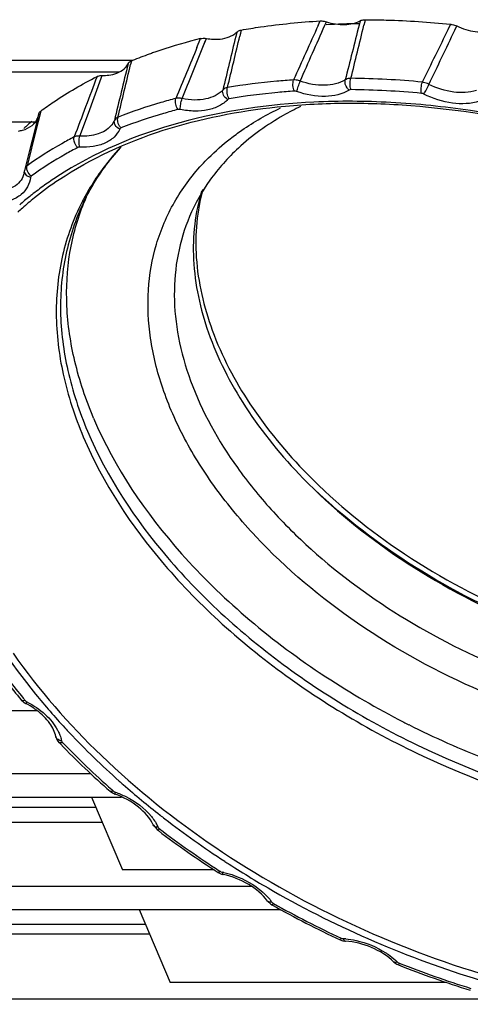
# Model space of a CAD drawing. Units: millimetres. Extents: x 19 to 571, y 10 to 407.
# Drawn here: x 344 to 355, y 294 to 318 of the extents above; entities that cross this region are included whole.
import ezdxf

# ---------------------------------------------------------------- set-up
doc = ezdxf.new("R2010")
doc.units = ezdxf.units.MM
doc.header["$LTSCALE"] = 32.67
doc.layers.get('0').update_dxf_attribs({"linetype": 'CONTINUOUS'})
for name, color, linetype in [('00_COMPONENTS', 7, 'CONTINUOUS'), ('02___PRT_ALL_AXES', 7, 'CONTINUOUS'), ('08_ALL_DRAFTS', 7, 'CONTINUOUS'), ('09_ALL_ROUNDS', 7, 'CONTINUOUS'), ('20_ALL_FEATURES', 7, 'CONTINUOUS')]:
    doc.layers.add(name, color=color, linetype=linetype)

msp = doc.modelspace()

# ---------------------------------------------------------------- linework, layer by layer
at = {"linetype": 'Continuous'}
msp.add_line((347.129, 296.18), (340.716, 296.18), dxfattribs=at)
at = {"layer": '00_COMPONENTS', "linetype": 'Continuous'}
msp.add_line((345.945, 298.975), (339.513, 298.975), dxfattribs=at)
for points, knots in [([(349.15, 314.929), (349.24, 314.999), (349.618, 315.277), (350.028, 315.511), (350.348, 315.664)], [0, 0, 0, 0, 0.243328, 1, 1, 1, 1]), ([(350.826, 315.697), (350.686, 315.63), (350.159, 315.355), (349.668, 315.005), (349.344, 314.707)], [0, 0, 0, 0, 0.259703, 1, 1, 1, 1]), ([(348.472, 314.307), (348.523, 314.363), (348.736, 314.584), (348.967, 314.787), (349.15, 314.929)], [0, 0, 0, 0, 0.246353, 1, 1, 1, 1]), ([(349.344, 314.707), (349.093, 314.475), (348.641, 313.969), (348.308, 313.376), (348.178, 313.07)], [0, 0, 0, 0, 0.506832, 1, 1, 1, 1]), ([(361.537, 300.357), (360.467, 300.357), (358.268, 300.619), (355.096, 301.65), (352.175, 303.247), (350.101, 304.985), (348.798, 306.544), (348.046, 307.732), (347.514, 308.938), (347.214, 310.138), (347.156, 311.308), (347.347, 312.418), (347.783, 313.44), (348.222, 314.035), (348.472, 314.307)], [0, 0, 0, 0, 0.139409, 0.285906, 0.432103, 0.570675, 0.635339, 0.696217, 0.753167, 0.806397, 0.856523, 0.904575, 0.951908, 1, 1, 1, 1]), ([(348.466, 313.684), (348.388, 313.424), (348.277, 312.881), (348.243, 311.731), (348.502, 310.543), (348.999, 309.388), (349.696, 308.183), (350.377, 307.351), (350.884, 306.83)], [0, 0, 0, 0, 0.107126, 0.217307, 0.452044, 0.579094, 0.71293, 1, 1, 1, 1]), ([(348.497, 313.725), (348.426, 313.465), (348.327, 312.923), (348.315, 311.778), (348.667, 310.267), (349.597, 308.509), (350.484, 307.439), (350.991, 306.923)], [0, 0, 0, 0, 0.107032, 0.217287, 0.452399, 0.713077, 1, 1, 1, 1]), ([(348.178, 313.07), (348.056, 312.779), (347.869, 312.162), (347.783, 311.182), (347.89, 310.162), (348.296, 308.733), (349.073, 307.343), (350.12, 306.055), (351.415, 304.772), (353.339, 303.366), (355.947, 302.085), (358.715, 301.269), (360.613, 301.064), (361.537, 301.064)], [0, 0, 0, 0, 0.046341, 0.093848, 0.14352, 0.196097, 0.311137, 0.373889, 0.439692, 0.578237, 0.721756, 0.864313, 1, 1, 1, 1]), ([(361.993, 302.137), (360.99, 302.146), (358.934, 302.398), (355.96, 303.351), (353.203, 304.819), (351.589, 306.118), (350.884, 306.831)], [0, 0, 0, 0, 0.244047, 0.499998, 0.755953, 1, 1, 1, 1]), ([(350.884, 306.83), (351.583, 306.11), (353.191, 304.801), (355.948, 303.326), (358.927, 302.377), (360.987, 302.136), (361.99, 302.136)], [0, 0, 0, 0, 0.243805, 0.500003, 0.756199, 1, 1, 1, 1]), ([(350.991, 306.923), (351.691, 306.21), (353.296, 304.914), (356.042, 303.454), (359.005, 302.515), (361.053, 302.277), (362.05, 302.277)], [0, 0, 0, 0, 0.244084, 0.500285, 0.756334, 1, 1, 1, 1])]:
    msp.add_open_spline(points, degree=3, knots=knots, dxfattribs=at)
at = {"layer": '02___PRT_ALL_AXES', "linetype": 'Continuous'}
for p, q in [((323.025, 315.329), (344.496, 315.329)), ((338.52, 301.284), (344.541, 301.284)), ((329.577, 299.785), (345.816, 299.785)), ((329.814, 299.222), (346.556, 299.222)), ((345.84, 299.222), (346.576, 297.486)), ((339.666, 298.621), (346.095, 298.621)), ((348.765, 297.486), (346.576, 297.486)), ((330.71, 297.095), (349.645, 297.095)), ((330.945, 296.538), (350.349, 296.538)), ((346.978, 296.538), (347.715, 294.796)), ((340.811, 295.957), (347.224, 295.957)), ((354.306, 294.796), (347.715, 294.796)), ((331.844, 294.406), (355.963, 294.406))]:
    msp.add_line(p, q, dxfattribs=at)
msp.add_arc((349.543, 309.573), 7.722, 131.6261, 133.5414, dxfattribs=at)
at = {"layer": '08_ALL_DRAFTS', "linetype": 'Continuous'}
msp.add_line((351.293, 302.181), (351.321, 302.163), dxfattribs=at)
msp.add_lwpolyline([(351.294, 302.182), (351.305, 302.173), (351.321, 302.163)], dxfattribs=at)
for centre, radius, start, end in [((350.765, 311.336), 5.508, 156.5221, 157.9848), ((362.414, 318.828), 20.02, 236.3495, 242.485), ((362.704, 319.351), 20.618, 242.4431, 243.1939), ((362.819, 319.583), 20.876, 243.1992, 248.8258)]:
    msp.add_arc(centre, radius, start, end, dxfattribs=at)
for points, knots in [([(345.89, 308.263), (345.705, 308.701), (345.41, 309.578), (345.211, 310.916), (345.279, 312.205), (345.504, 313.018), (345.659, 313.4)], [0, 0, 0, 0, 0.270304, 0.5243, 0.765672, 1, 1, 1, 1]), ([(345.89, 308.263), (346.391, 307.079), (347.541, 305.391), (349.507, 303.477), (350.674, 302.595), (351.293, 302.181)], [0, 0, 0, 0, 0.4687, 0.728157, 1, 1, 1, 1])]:
    msp.add_open_spline(points, degree=3, knots=knots, dxfattribs=at)
at = {"layer": '09_ALL_ROUNDS', "linetype": 'Continuous'}
for p, q in [((351.246, 317.628), (351.296, 317.739)), ((351.246, 317.628), (351.296, 317.739)), ((351.405, 317.637), (351.441, 317.719)), ((352.246, 317.741), (352.22, 317.637)), ((352.368, 317.768), (352.337, 317.637)), ((352.355, 317.714), (352.337, 317.637)), ((354.348, 317.54), (354.406, 317.66)), ((354.348, 317.54), (354.406, 317.66)), ((354.506, 317.521), (354.552, 317.618)), ((349.306, 317.473), (349.28, 317.364)), ((349.41, 317.522), (349.376, 317.377)), ((349.394, 317.453), (349.376, 317.377)), ((348.356, 317.108), (348.443, 317.317)), ((348.356, 317.108), (348.443, 317.317)), ((348.514, 317.154), (348.581, 317.32)), ((348.514, 317.154), (348.56, 317.27)), ((346.792, 316.784), (346.772, 316.702)), ((346.792, 316.784), (346.817, 316.794)), ((346.792, 316.784), (346.817, 316.794)), ((346.074, 316.375), (346.097, 316.438)), ((346.074, 316.375), (346.097, 316.438)), ((345.766, 315.539), (346.074, 316.375)), ((344.578, 315.514), (344.493, 315.173)), ((344.628, 315.587), (344.521, 315.153)), ((344.628, 315.587), (344.564, 315.33)), ((345.564, 314.991), (345.766, 315.539)), ((344.521, 315.153), (344.304, 314.281)), ((344.493, 315.173), (344.363, 314.65)), ((344.363, 314.65), (344.251, 314.202)), ((344.236, 314.112), (344.245, 314.166)), ((344.251, 314.203), (344.245, 314.166)), ((344.245, 314.166), (344.245, 314.166)), ((344.161, 301.54), (344.224, 301.482)), ((344.224, 301.482), (344.267, 301.456)), ((344.988, 300.666), (344.988, 300.666)), ((345.062, 300.527), (345.075, 300.514)), ((345.074, 300.514), (345.062, 300.527)), ((346.286, 299.359), (346.338, 299.321)), ((346.286, 299.359), (346.286, 299.359)), ((346.338, 299.321), (346.399, 299.293)), ((347.311, 298.558), (347.403, 298.446)), ((347.311, 298.558), (347.311, 298.558)), ((347.403, 298.446), (347.434, 298.423)), ((347.403, 298.446), (347.434, 298.422)), ((348.886, 297.464), (348.908, 297.45)), ((348.886, 297.464), (348.908, 297.45)), ((348.944, 297.383), (348.979, 297.374)), ((350.04, 296.74), (350.115, 296.668)), ((350.04, 296.739), (350.04, 296.74)), ((350.115, 296.668), (350.143, 296.65)), ((350.143, 296.65), (350.159, 296.641)), ((350.143, 296.65), (350.158, 296.641)), ((351.768, 295.816), (351.832, 295.794)), ((351.832, 295.794), (351.896, 295.784)), ((351.896, 295.784), (351.896, 295.784)), ((353.053, 295.286), (353.125, 295.234)), ((353.053, 295.286), (353.053, 295.286)), ((353.125, 295.234), (353.165, 295.215))]:
    msp.add_line(p, q, dxfattribs=at)
for points in [[(344.988, 300.666), (344.99, 300.656), (345.022, 300.579), (345.062, 300.527)], [(348.859, 297.423), (348.889, 297.406), (348.944, 297.383)]]:
    msp.add_lwpolyline(points, dxfattribs=at)
for centre, radius, start, end in [((641.001, 185.997), 318.253, 155.56852, 155.82456), ((34.721, 394.489), 326.781, 346.16909, 346.39777), ((-29.123, 406.761), 388.91, 346.52721, 346.71289), ((618.719, 187.442), 294.649, 153.79812, 154.07114), ((351.516, 304.928), 12.764, 103.9291, 108.4703), ((351.135, 306.042), 11.587, 109.7619, 111.8842), ((351.254, 305.717), 11.933, 109.2375, 109.7697), ((351.29, 305.615), 12.042, 108.9653, 109.2379), ((351.324, 305.516), 12.145, 108.49, 108.965), ((685.727, 176.754), 365.402, 157.41154, 157.61825), ((-147.746, 434.236), 508.294, 346.48457, 346.63035), ((734.46, 168.736), 415.609, 159.18654, 159.39901), ((351.809, 296.259), 20.112, 84.517, 89.3779), ((351.814, 296.236), 19.865, 84.5172, 89.3776), ((344.17, 315.572), 0.412, 323.5073, 329.5919), ((344.176, 315.568), 0.405, 329.6545, 344.363), ((350.919, 310.645), 5.99, 136.9114, 144.3012), ((350.673, 310.828), 5.683, 144.3507, 149.4585), ((349.603, 307.176), 8.153, 123.804, 128.9577), ((349.636, 306.958), 8.44, 123.1831, 125.6428), ((349.434, 307.24), 8.093, 125.643, 128.3302), ((350.594, 310.876), 5.591, 149.4708, 151.9751), ((349.222, 307.507), 7.753, 128.772, 131.0877), ((349.281, 307.583), 7.634, 129.0011, 131.7983), ((349.319, 307.388), 7.906, 128.3393, 128.778), ((350.571, 310.888), 5.565, 151.9765, 152.9503), ((349.145, 307.737), 7.429, 131.8061, 132.9708), ((357.401, 312.154), 16.614, 219.099, 222.7825), ((356.997, 311.991), 16.488, 219.152, 219.398), ((344.361, 301.618), 0.14, 231.2782, 236.9903), ((344.366, 301.626), 0.15, 236.9779, 242.8907), ((358.084, 312.771), 17.534, 222.7444, 223.2542), ((358.766, 313.423), 18.477, 223.278, 228.4084), ((358.453, 313.372), 18.555, 223.864, 223.9987), ((359.061, 313.969), 19.408, 224.0194, 228.8339), ((358.961, 313.786), 19.149, 223.8323, 228.7008), ((359.617, 314.346), 19.732, 228.3391, 228.7149), ((359.99, 314.774), 20.3, 228.7226, 231.9456), ((359.707, 314.603), 20.256, 228.6411, 228.7756), ((346.458, 299.486), 0.155, 244.7847, 250.5697), ((346.432, 298.033), 1.104, 25.0954, 30.7695), ((360.483, 315.391), 21.09, 231.9219, 232.3035), ((360.918, 315.962), 21.807, 232.3169, 236.9252), ((361.159, 316.486), 22.687, 232.7727, 237.1689), ((347.543, 298.567), 0.13, 226.0354, 232.7293), ((361.089, 316.33), 22.469, 232.6733, 237.1056), ((361.409, 316.689), 22.685, 236.8885, 237.2119), ((348.991, 297.58), 0.154, 237.2144, 252.5133), ((348.989, 297.574), 0.148, 252.4708, 258.4306), ((348.558, 295.462), 2.007, 77.5011, 78.4637), ((361.617, 317.015), 23.071, 237.2163, 240.2947), ((362.088, 317.852), 24.032, 240.309, 253.1111), ((349.009, 295.877), 1.41, 36.5859, 39.9153), ((350.224, 296.779), 0.104, 216.6375, 222.7358), ((362.196, 318.153), 24.651, 240.7693, 244.9747), ((350.253, 296.812), 0.148, 234.6231, 240.7584), ((362.135, 318.01), 24.449, 240.7283, 244.9749), ((350.979, 296.29), 0.922, 331.0799, 331.9561), ((351.854, 295.973), 0.131, 260.438, 266.8981), ((351.754, 294.091), 1.754, 85.1478, 86.9594), ((351.941, 294.042), 1.724, 46.3247, 48.2467), ((353.236, 295.405), 0.156, 242.5403, 248.4558), ((362.286, 318.309), 24.83, 248.4484, 252.6335), ((362.227, 318.173), 24.635, 248.4489, 252.6689)]:
    msp.add_arc(centre, radius, start, end, dxfattribs=at)
for points, knots in [([(349.41, 317.522), (349.563, 317.549), (350.188, 317.649), (350.819, 317.711), (351.296, 317.739)], [0, 0, 0, 0, 0.245008, 1, 1, 1, 1]), ([(351.296, 317.739), (351.307, 317.739), (351.356, 317.74), (351.405, 317.73), (351.441, 317.719)], [0, 0, 0, 0, 0.238161, 1, 1, 1, 1]), ([(351.441, 317.719), (351.581, 317.673), (351.855, 317.626), (352.135, 317.681), (352.246, 317.741)], [0, 0, 0, 0, 0.540815, 1, 1, 1, 1]), ([(352.246, 317.741), (352.254, 317.746), (352.293, 317.763), (352.336, 317.768), (352.368, 317.768)], [0, 0, 0, 0, 0.229811, 1, 1, 1, 1]), ([(352.368, 317.768), (352.536, 317.768), (353.216, 317.758), (353.896, 317.712), (354.406, 317.66)], [0, 0, 0, 0, 0.246239, 1, 1, 1, 1]), ([(354.406, 317.66), (354.419, 317.658), (354.469, 317.651), (354.518, 317.634), (354.552, 317.618)], [0, 0, 0, 0, 0.243709, 1, 1, 1, 1]), ([(354.552, 317.618), (354.69, 317.552), (354.971, 317.465), (355.27, 317.471), (355.401, 317.508)], [0, 0, 0, 0, 0.528096, 1, 1, 1, 1]), ([(348.581, 317.32), (348.635, 317.31), (348.833, 317.288), (349.043, 317.316), (349.173, 317.38)], [0, 0, 0, 0, 0.275994, 1, 1, 1, 1]), ([(349.173, 317.38), (349.185, 317.386), (349.233, 317.412), (349.278, 317.445), (349.306, 317.473)], [0, 0, 0, 0, 0.260084, 1, 1, 1, 1]), ([(349.306, 317.473), (349.313, 317.48), (349.343, 317.504), (349.381, 317.517), (349.41, 317.522)], [0, 0, 0, 0, 0.230223, 1, 1, 1, 1]), ([(348.443, 317.317), (348.453, 317.32), (348.499, 317.328), (348.546, 317.326), (348.581, 317.32)], [0, 0, 0, 0, 0.233316, 1, 1, 1, 1]), ([(346.618, 316.597), (346.628, 316.606), (346.664, 316.641), (346.694, 316.683), (346.712, 316.716)], [0, 0, 0, 0, 0.256438, 1, 1, 1, 1]), ([(346.712, 316.716), (346.716, 316.724), (346.735, 316.753), (346.767, 316.774), (346.792, 316.784)], [0, 0, 0, 0, 0.236239, 1, 1, 1, 1]), ([(345.973, 316.413), (345.981, 316.417), (346.021, 316.433), (346.064, 316.438), (346.097, 316.438)], [0, 0, 0, 0, 0.230041, 1, 1, 1, 1]), ([(346.097, 316.438), (346.149, 316.437), (346.331, 316.445), (346.52, 316.509), (346.618, 316.597)], [0, 0, 0, 0, 0.281824, 1, 1, 1, 1]), ([(344.628, 315.587), (344.732, 315.664), (345.161, 315.968), (345.618, 316.233), (345.973, 316.413)], [0, 0, 0, 0, 0.244669, 1, 1, 1, 1]), ([(350.66, 316.332), (350.526, 316.323), (349.999, 316.282), (349.473, 316.216), (349.084, 316.151)], [0, 0, 0, 0, 0.254225, 1, 1, 1, 1]), ([(350.68, 316.063), (350.659, 316.103), (350.639, 316.195), (350.645, 316.289), (350.66, 316.332)], [0, 0, 0, 0, 0.497963, 1, 1, 1, 1]), ([(350.818, 316.303), (350.805, 316.308), (350.754, 316.324), (350.7, 316.333), (350.66, 316.332)], [0, 0, 0, 0, 0.262656, 1, 1, 1, 1]), ([(350.733, 316.055), (350.744, 316.095), (350.771, 316.178), (350.801, 316.26), (350.818, 316.303)], [0, 0, 0, 0, 0.471783, 1, 1, 1, 1]), ([(351.892, 316.332), (351.75, 316.245), (351.372, 316.166), (351.006, 316.236), (350.818, 316.303)], [0, 0, 0, 0, 0.455542, 1, 1, 1, 1]), ([(351.986, 316.089), (351.967, 316.104), (351.907, 316.169), (351.875, 316.269), (351.892, 316.332)], [0, 0, 0, 0, 0.263834, 1, 1, 1, 1]), ([(352.027, 316.37), (352.015, 316.369), (351.968, 316.365), (351.921, 316.351), (351.892, 316.332)], [0, 0, 0, 0, 0.273676, 1, 1, 1, 1]), ([(352.03, 316.1), (352.013, 316.141), (352.001, 316.234), (352.012, 316.326), (352.027, 316.37)], [0, 0, 0, 0, 0.492506, 1, 1, 1, 1]), ([(353.712, 316.01), (353.701, 316.053), (353.699, 316.145), (353.715, 316.235), (353.731, 316.279)], [0, 0, 0, 0, 0.486434, 1, 1, 1, 1]), ([(353.889, 316.226), (353.876, 316.233), (353.826, 316.257), (353.772, 316.273), (353.731, 316.279)], [0, 0, 0, 0, 0.25545, 1, 1, 1, 1]), ([(353.766, 315.994), (353.788, 316.029), (353.831, 316.105), (353.87, 316.184), (353.889, 316.226)], [0, 0, 0, 0, 0.472087, 1, 1, 1, 1]), ([(355.022, 316.079), (354.849, 316.023), (354.447, 316.01), (354.072, 316.132), (353.889, 316.226)], [0, 0, 0, 0, 0.469346, 1, 1, 1, 1]), ([(348.971, 316.09), (348.869, 315.978), (348.629, 315.869), (348.289, 315.843), (348.099, 315.865), (348.002, 315.885)], [0, 0, 0, 0, 0.444392, 0.710574, 1, 1, 1, 1]), ([(349.086, 315.865), (349.046, 315.89), (348.98, 315.955), (348.961, 316.05), (348.971, 316.09)], [0, 0, 0, 0, 0.533549, 1, 1, 1, 1]), ([(349.084, 316.151), (349.072, 316.148), (349.031, 316.137), (348.991, 316.114), (348.971, 316.09)], [0, 0, 0, 0, 0.276119, 1, 1, 1, 1]), ([(349.123, 315.884), (349.097, 315.922), (349.068, 316.012), (349.07, 316.108), (349.084, 316.151)], [0, 0, 0, 0, 0.504791, 1, 1, 1, 1]), ([(350.68, 316.063), (350.547, 316.054), (350.027, 316.013), (349.508, 315.948), (349.123, 315.884)], [0, 0, 0, 0, 0.254222, 1, 1, 1, 1]), ([(351.986, 316.089), (351.82, 315.987), (351.379, 315.895), (350.953, 315.977), (350.733, 316.055)], [0, 0, 0, 0, 0.455553, 1, 1, 1, 1]), ([(352.03, 316.1), (352.026, 316.1), (352.011, 316.099), (351.995, 316.095), (351.986, 316.089)], [0, 0, 0, 0, 0.274118, 1, 1, 1, 1]), ([(355.087, 315.822), (354.885, 315.757), (354.416, 315.742), (353.979, 315.885), (353.766, 315.994)], [0, 0, 0, 0, 0.469354, 1, 1, 1, 1]), ([(370.317, 305.564), (369.81, 306.569), (368.447, 308.533), (365.747, 311.062), (362.455, 313.186), (358.783, 314.765), (355.562, 315.556), (353.003, 315.822), (349.639, 315.847), (346.797, 315.186), (345.017, 314.022)], [0, 0, 0, 0, 0.115813, 0.243227, 0.378613, 0.516954, 0.652768, 0.718169, 0.781119, 1, 1, 1, 1]), ([(345.069, 313.952), (346.587, 314.969), (348.969, 315.644), (351.849, 315.8), (354.049, 315.722), (355.71, 315.448), (356.812, 315.182)], [0, 0, 0, 0, 0.454092, 0.583626, 0.718371, 1, 1, 1, 1]), ([(347.852, 315.89), (347.732, 315.859), (347.266, 315.73), (346.807, 315.576), (346.472, 315.444)], [0, 0, 0, 0, 0.254928, 1, 1, 1, 1]), ([(347.906, 315.626), (347.877, 315.662), (347.84, 315.75), (347.838, 315.847), (347.852, 315.89)], [0, 0, 0, 0, 0.510472, 1, 1, 1, 1]), ([(348.002, 315.885), (347.989, 315.888), (347.939, 315.897), (347.888, 315.897), (347.852, 315.89)], [0, 0, 0, 0, 0.269848, 1, 1, 1, 1]), ([(347.957, 315.626), (347.955, 315.668), (347.965, 315.756), (347.986, 315.842), (348.002, 315.885)], [0, 0, 0, 0, 0.477127, 1, 1, 1, 1]), ([(349.086, 315.865), (349.029, 315.803), (348.882, 315.694), (348.608, 315.603), (348.291, 315.577), (348.07, 315.603), (347.957, 315.626)], [0, 0, 0, 0, 0.210758, 0.447433, 0.712152, 1, 1, 1, 1]), ([(349.123, 315.884), (349.119, 315.883), (349.106, 315.88), (349.093, 315.873), (349.086, 315.865)], [0, 0, 0, 0, 0.27632, 1, 1, 1, 1]), ([(344.578, 315.514), (344.583, 315.535), (344.599, 315.563), (344.622, 315.582), (344.628, 315.587)], [0, 0, 0, 0, 0.738732, 1, 1, 1, 1]), ([(347.906, 315.626), (347.788, 315.595), (347.328, 315.468), (346.874, 315.315), (346.543, 315.186)], [0, 0, 0, 0, 0.254922, 1, 1, 1, 1]), ([(347.957, 315.626), (347.953, 315.627), (347.936, 315.63), (347.918, 315.629), (347.906, 315.626)], [0, 0, 0, 0, 0.267444, 1, 1, 1, 1]), ([(346.515, 315.16), (346.472, 315.179), (346.4, 315.232), (346.375, 315.325), (346.385, 315.363)], [0, 0, 0, 0, 0.541495, 1, 1, 1, 1]), ([(346.472, 315.444), (346.462, 315.44), (346.426, 315.421), (346.396, 315.39), (346.385, 315.363)], [0, 0, 0, 0, 0.273581, 1, 1, 1, 1]), ([(346.543, 315.186), (346.527, 315.203), (346.473, 315.277), (346.451, 315.38), (346.472, 315.444)], [0, 0, 0, 0, 0.256474, 1, 1, 1, 1]), ([(344.099, 315.112), (344.13, 315.117), (344.246, 315.141), (344.358, 315.192), (344.424, 315.246)], [0, 0, 0, 0, 0.271589, 1, 1, 1, 1]), ([(346.515, 315.16), (346.483, 315.088), (346.382, 314.95), (346.157, 314.808), (345.873, 314.729), (345.666, 314.721), (345.558, 314.727)], [0, 0, 0, 0, 0.213608, 0.446348, 0.708279, 1, 1, 1, 1]), ([(346.302, 315.234), (346.223, 315.143), (345.979, 315.005), (345.709, 314.983), (345.564, 314.991)], [0, 0, 0, 0, 0.453248, 1, 1, 1, 1]), ([(346.543, 315.186), (346.54, 315.185), (346.528, 315.179), (346.518, 315.169), (346.515, 315.16)], [0, 0, 0, 0, 0.273063, 1, 1, 1, 1]), ([(345.428, 314.971), (345.328, 314.919), (344.942, 314.709), (344.57, 314.472), (344.304, 314.281)], [0, 0, 0, 0, 0.254787, 1, 1, 1, 1]), ([(345.512, 314.718), (345.494, 314.734), (345.436, 314.804), (345.408, 314.907), (345.428, 314.971)], [0, 0, 0, 0, 0.262032, 1, 1, 1, 1]), ([(345.564, 314.991), (345.552, 314.992), (345.505, 314.993), (345.458, 314.985), (345.428, 314.971)], [0, 0, 0, 0, 0.276462, 1, 1, 1, 1]), ([(345.558, 314.727), (345.545, 314.768), (345.538, 314.859), (345.55, 314.948), (345.564, 314.991)], [0, 0, 0, 0, 0.486833, 1, 1, 1, 1]), ([(345.512, 314.718), (345.414, 314.667), (345.032, 314.46), (344.665, 314.226), (344.402, 314.037)], [0, 0, 0, 0, 0.254784, 1, 1, 1, 1]), ([(345.558, 314.727), (345.554, 314.727), (345.538, 314.727), (345.522, 314.724), (345.512, 314.718)], [0, 0, 0, 0, 0.272956, 1, 1, 1, 1]), ([(345.649, 313.404), (345.705, 313.521), (345.951, 313.99), (346.267, 314.42), (346.534, 314.715)], [0, 0, 0, 0, 0.24678, 1, 1, 1, 1]), ([(344.235, 314.108), (344.22, 314.049), (344.168, 313.933), (344.026, 313.795), (343.834, 313.7), (343.688, 313.669), (343.611, 313.66)], [0, 0, 0, 0, 0.223713, 0.457106, 0.713973, 1, 1, 1, 1]), ([(344.384, 314.006), (344.344, 314.017), (344.273, 314.053), (344.241, 314.132), (344.245, 314.166)], [0, 0, 0, 0, 0.544167, 1, 1, 1, 1]), ([(344.304, 314.281), (344.297, 314.276), (344.274, 314.255), (344.257, 314.225), (344.251, 314.203)], [0, 0, 0, 0, 0.263413, 1, 1, 1, 1]), ([(344.301, 314.197), (344.3, 314.204), (344.296, 314.232), (344.298, 314.261), (344.304, 314.281)], [0, 0, 0, 0, 0.266463, 1, 1, 1, 1]), ([(344.402, 314.037), (344.364, 314.066), (344.322, 314.12), (344.304, 314.182), (344.301, 314.197)], [0, 0, 0, 0, 0.755345, 1, 1, 1, 1]), ([(344.384, 314.006), (344.376, 313.928), (344.33, 313.771), (344.165, 313.579), (343.926, 313.449), (343.741, 313.408), (343.642, 313.397)], [0, 0, 0, 0, 0.226343, 0.457847, 0.712836, 1, 1, 1, 1]), ([(345.615, 313.419), (345.409, 313.016), (345.093, 312.145), (344.946, 310.737), (345.124, 309.263), (345.442, 308.297), (345.645, 307.816)], [0, 0, 0, 0, 0.234865, 0.475456, 0.728875, 1, 1, 1, 1]), ([(345.649, 313.404), (345.46, 313.008), (345.173, 312.155), (345.052, 310.786), (345.237, 309.356), (345.548, 308.419), (345.745, 307.953)], [0, 0, 0, 0, 0.234648, 0.475479, 0.729096, 1, 1, 1, 1]), ([(345.645, 307.816), (346.113, 306.71), (347.162, 305.124), (348.955, 303.299), (351.144, 301.547), (354.297, 299.791), (358.374, 298.506), (361.832, 298.193), (364.401, 298.474), (366.111, 298.926), (367.61, 299.614), (368.857, 300.527), (369.814, 301.643), (370.237, 302.506), (370.387, 302.949)], [0, 0, 0, 0, 0.119864, 0.185905, 0.255095, 0.39896, 0.543129, 0.678949, 0.741707, 0.800294, 0.854687, 0.905352, 0.953294, 1, 1, 1, 1]), ([(345.745, 307.953), (346.208, 306.858), (347.244, 305.288), (349.014, 303.478), (351.175, 301.74), (354.289, 299.991), (357.695, 298.9), (360.456, 298.493), (363.017, 298.417), (365.442, 298.798), (367.516, 299.712), (368.774, 300.597), (369.75, 301.683), (370.192, 302.528), (370.353, 302.963)], [0, 0, 0, 0, 0.119623, 0.1855, 0.254517, 0.398079, 0.542117, 0.611699, 0.678318, 0.799734, 0.854373, 0.905254, 0.953321, 1, 1, 1, 1]), ([(342.554, 304.864), (342.67, 304.59), (343.203, 303.46), (343.908, 302.415), (344.508, 301.677)], [0, 0, 0, 0, 0.23822, 1, 1, 1, 1]), ([(343.27, 302.733), (343.339, 302.632), (343.621, 302.224), (343.924, 301.829), (344.161, 301.54)], [0, 0, 0, 0, 0.24607, 1, 1, 1, 1]), ([(343.33, 302.773), (343.397, 302.672), (343.676, 302.264), (343.976, 301.87), (344.211, 301.58)], [0, 0, 0, 0, 0.245868, 1, 1, 1, 1]), ([(343.97, 302.655), (344.585, 301.772), (346.068, 300.08), (348.768, 297.926), (351.898, 296.156), (355.285, 294.868), (358.209, 294.244), (360.515, 294.052), (363.57, 294.072), (366.127, 294.661), (367.793, 295.654)], [0, 0, 0, 0, 0.120783, 0.250721, 0.386204, 0.522866, 0.656185, 0.720343, 0.782211, 1, 1, 1, 1]), ([(344.256, 301.526), (344.25, 301.524), (344.228, 301.519), (344.205, 301.518), (344.189, 301.523)], [0, 0, 0, 0, 0.283669, 1, 1, 1, 1]), ([(344.298, 301.492), (344.292, 301.483), (344.283, 301.47), (344.273, 301.458), (344.268, 301.455), (344.267, 301.456)], [0, 0, 0, 0, 0.716013, 0.911843, 1, 1, 1, 1]), ([(344.54, 301.285), (344.519, 301.301), (344.432, 301.364), (344.339, 301.419), (344.267, 301.456)], [0, 0, 0, 0, 0.245676, 1, 1, 1, 1]), ([(344.298, 301.492), (344.456, 301.412), (344.736, 301.223), (344.956, 300.96), (345.03, 300.821)], [0, 0, 0, 0, 0.528372, 1, 1, 1, 1]), ([(344.988, 300.666), (344.966, 300.778), (344.844, 301.017), (344.655, 301.198), (344.54, 301.285)], [0, 0, 0, 0, 0.441922, 1, 1, 1, 1]), ([(345.03, 300.821), (345.035, 300.811), (345.056, 300.771), (345.074, 300.729), (345.086, 300.698)], [0, 0, 0, 0, 0.25544, 1, 1, 1, 1]), ([(345.086, 300.698), (345.09, 300.686), (345.106, 300.642), (345.118, 300.597), (345.124, 300.563)], [0, 0, 0, 0, 0.256215, 1, 1, 1, 1]), ([(345.044, 300.591), (345.036, 300.595), (345.011, 300.614), (344.992, 300.643), (344.988, 300.666)], [0, 0, 0, 0, 0.270697, 1, 1, 1, 1]), ([(345.124, 300.563), (345.117, 300.564), (345.089, 300.569), (345.061, 300.58), (345.044, 300.591)], [0, 0, 0, 0, 0.262542, 1, 1, 1, 1]), ([(345.147, 300.524), (345.138, 300.52), (345.111, 300.512), (345.076, 300.512), (345.062, 300.527)], [0, 0, 0, 0, 0.323492, 1, 1, 1, 1]), ([(346.358, 299.368), (346.353, 299.365), (346.336, 299.357), (346.317, 299.351), (346.304, 299.352)], [0, 0, 0, 0, 0.300534, 1, 1, 1, 1]), ([(346.406, 299.34), (346.405, 299.335), (346.402, 299.321), (346.398, 299.307), (346.398, 299.298)], [0, 0, 0, 0, 0.335939, 1, 1, 1, 1]), ([(346.398, 299.298), (346.398, 299.297), (346.398, 299.295), (346.399, 299.293), (346.399, 299.293)], [0, 0, 0, 0, 0.661846, 1, 1, 1, 1]), ([(347.311, 298.558), (347.234, 298.723), (346.957, 299.029), (346.602, 299.221), (346.399, 299.293)], [0, 0, 0, 0, 0.458206, 1, 1, 1, 1]), ([(346.406, 299.34), (346.492, 299.309), (346.814, 299.173), (347.107, 298.956), (347.27, 298.756)], [0, 0, 0, 0, 0.26113, 1, 1, 1, 1]), ([(347.27, 298.756), (347.281, 298.743), (347.32, 298.692), (347.357, 298.639), (347.381, 298.598)], [0, 0, 0, 0, 0.256409, 1, 1, 1, 1]), ([(347.356, 298.515), (347.351, 298.517), (347.333, 298.528), (347.317, 298.544), (347.311, 298.558)], [0, 0, 0, 0, 0.268635, 1, 1, 1, 1]), ([(347.432, 298.501), (347.425, 298.501), (347.399, 298.501), (347.373, 298.507), (347.356, 298.515)], [0, 0, 0, 0, 0.269466, 1, 1, 1, 1]), ([(347.464, 298.463), (347.453, 298.455), (347.435, 298.443), (347.409, 298.441), (347.403, 298.446)], [0, 0, 0, 0, 0.63129, 1, 1, 1, 1]), ([(348.908, 297.45), (348.904, 297.446), (348.892, 297.436), (348.879, 297.425), (348.869, 297.423)], [0, 0, 0, 0, 0.323179, 1, 1, 1, 1]), ([(348.96, 297.429), (348.96, 297.424), (348.961, 297.408), (348.964, 297.391), (348.97, 297.382)], [0, 0, 0, 0, 0.316783, 1, 1, 1, 1]), ([(348.993, 297.422), (349.078, 297.403), (349.412, 297.306), (349.724, 297.129), (349.918, 296.957)], [0, 0, 0, 0, 0.252538, 1, 1, 1, 1]), ([(350.04, 296.739), (349.921, 296.9), (349.589, 297.175), (349.193, 297.331), (348.979, 297.374)], [0, 0, 0, 0, 0.478954, 1, 1, 1, 1]), ([(349.918, 296.957), (349.934, 296.943), (349.994, 296.888), (350.051, 296.828), (350.09, 296.782)], [0, 0, 0, 0, 0.256002, 1, 1, 1, 1]), ([(350.073, 296.718), (350.069, 296.719), (350.057, 296.723), (350.046, 296.732), (350.04, 296.739)], [0, 0, 0, 0, 0.26886, 1, 1, 1, 1]), ([(350.141, 296.717), (350.135, 296.716), (350.112, 296.712), (350.088, 296.713), (350.073, 296.718)], [0, 0, 0, 0, 0.279297, 1, 1, 1, 1]), ([(350.181, 296.683), (350.174, 296.673), (350.165, 296.663), (350.148, 296.647), (350.143, 296.65)], [0, 0, 0, 0, 0.701345, 1, 1, 1, 1]), ([(351.786, 295.844), (351.783, 295.837), (351.777, 295.827), (351.772, 295.819), (351.769, 295.816), (351.768, 295.816)], [0, 0, 0, 0, 0.73344, 0.926131, 1, 1, 1, 1]), ([(351.847, 295.842), (351.849, 295.837), (351.855, 295.819), (351.865, 295.802), (351.876, 295.793)], [0, 0, 0, 0, 0.295739, 1, 1, 1, 1]), ([(353.053, 295.286), (352.899, 295.433), (352.531, 295.665), (352.109, 295.773), (351.896, 295.784)], [0, 0, 0, 0, 0.499007, 1, 1, 1, 1]), ([(351.902, 295.839), (351.985, 295.832), (352.321, 295.78), (352.643, 295.644), (352.858, 295.505)], [0, 0, 0, 0, 0.244413, 1, 1, 1, 1]), ([(352.858, 295.505), (352.879, 295.491), (352.959, 295.437), (353.035, 295.377), (353.089, 295.329)], [0, 0, 0, 0, 0.254523, 1, 1, 1, 1]), ([(353.131, 295.289), (353.126, 295.287), (353.108, 295.28), (353.088, 295.275), (353.075, 295.277)], [0, 0, 0, 0, 0.293943, 1, 1, 1, 1]), ([(353.165, 295.219), (353.165, 295.218), (353.165, 295.217), (353.164, 295.215), (353.165, 295.215)], [0, 0, 0, 0, 0.726626, 1, 1, 1, 1]), ([(353.178, 295.26), (353.177, 295.255), (353.172, 295.242), (353.167, 295.229), (353.165, 295.219)], [0, 0, 0, 0, 0.341641, 1, 1, 1, 1])]:
    msp.add_open_spline(points, degree=3, knots=knots, dxfattribs=at)
for points in [[(350.818, 316.303), (351.013, 316.748), (351.209, 317.192), (351.405, 317.637)], [(352.22, 317.637), (352.111, 317.202), (352.002, 316.767), (351.892, 316.332)], [(353.889, 316.226), (354.094, 316.658), (354.3, 317.089), (354.506, 317.521)], [(348.002, 315.885), (348.173, 316.308), (348.343, 316.731), (348.514, 317.154)], [(349.28, 317.364), (349.177, 316.939), (349.074, 316.515), (348.971, 316.09)], [(346.712, 316.716), (346.603, 316.265), (346.494, 315.814), (346.385, 315.363)], [(350.733, 316.055), (350.716, 316.061), (350.698, 316.064), (350.68, 316.063)], [(353.766, 315.994), (353.749, 316.003), (353.731, 316.008), (353.712, 316.01)], [(344.424, 315.246), (344.453, 315.27), (344.479, 315.297), (344.501, 315.327)], [(346.385, 315.363), (346.364, 315.316), (346.335, 315.272), (346.302, 315.234)], [(344.402, 314.037), (344.393, 314.03), (344.385, 314.018), (344.384, 314.006)], [(344.189, 301.523), (344.179, 301.526), (344.168, 301.532), (344.161, 301.54)], [(344.256, 301.526), (344.261, 301.519), (344.267, 301.514), (344.273, 301.508)], [(345.124, 300.563), (345.126, 300.553), (345.132, 300.543), (345.138, 300.534)], [(345.138, 300.534), (345.141, 300.531), (345.144, 300.527), (345.147, 300.524)], [(346.304, 299.352), (346.298, 299.352), (346.291, 299.354), (346.286, 299.359)], [(346.358, 299.368), (346.368, 299.359), (346.38, 299.352), (346.392, 299.346)], [(347.432, 298.501), (347.437, 298.491), (347.445, 298.481), (347.453, 298.473)], [(348.869, 297.423), (348.865, 297.422), (348.862, 297.422), (348.859, 297.423)], [(348.97, 297.382), (348.972, 297.378), (348.975, 297.375), (348.979, 297.374)], [(350.148, 296.709), (350.154, 296.702), (350.161, 296.696), (350.168, 296.691)], [(351.793, 295.856), (351.806, 295.85), (351.819, 295.846), (351.832, 295.844)], [(351.876, 295.793), (351.881, 295.788), (351.889, 295.784), (351.896, 295.784)], [(353.131, 295.289), (353.141, 295.28), (353.152, 295.273), (353.164, 295.267)], [(353.075, 295.277), (353.067, 295.278), (353.059, 295.281), (353.053, 295.286)]]:
    msp.add_open_spline(points, degree=3, dxfattribs=at)
at = {"layer": '20_ALL_FEATURES', "linetype": 'Continuous'}
for p, q in [((346.817, 316.794), (284.964, 316.794)), ((285.073, 316.526), (346.507, 316.526))]:
    msp.add_line(p, q, dxfattribs=at)
msp.add_ellipse((356.964, 305.729), major_axis=(14.525, -6.846), ratio=0.673836, start_param=2.193987, end_param=2.249405, dxfattribs=at)

doc.saveas('drawing.dxf')
